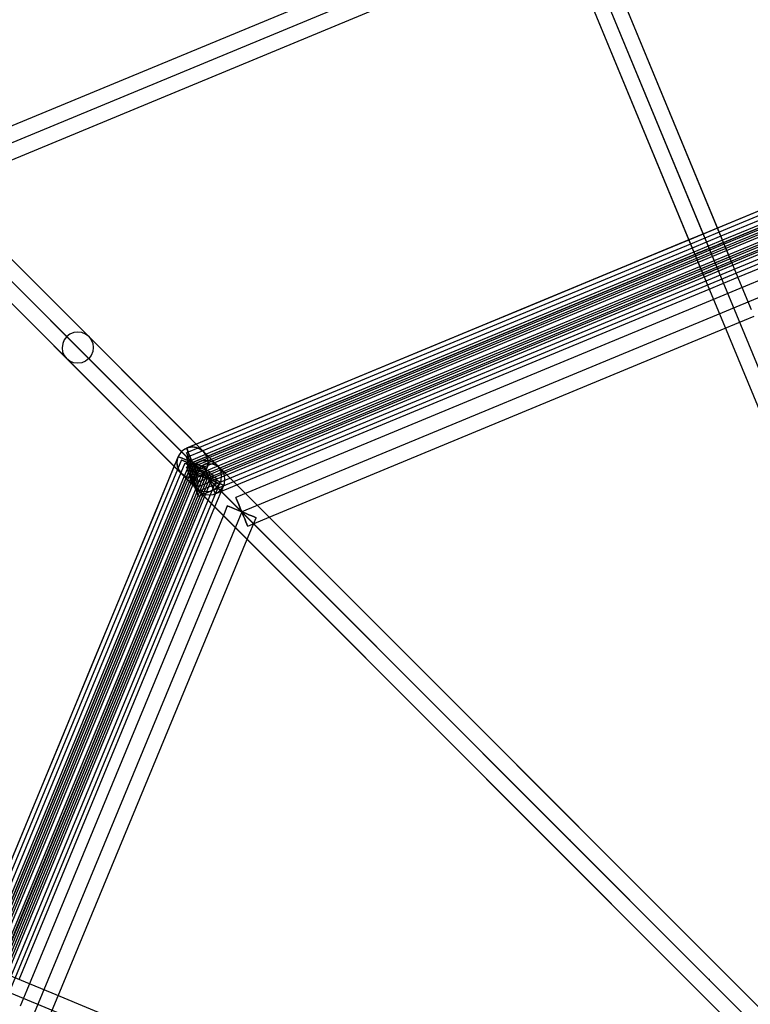
# Model space of a CAD drawing. Units: millimetres. Extents: x 138278 to 163373, y -54742 to -30469.
# Drawn here: x 146102 to 146524, y -35685 to -35117 of the extents above; entities that cross this region are included whole.
import ezdxf

# ---------------------------------------------------------------- set-up
doc = ezdxf.new("R2010")
doc.units = ezdxf.units.MM

# ---------------------------------------------------------------- blocks, each defined once
blk = doc.blocks.new('204 rzut')
at = {"color": 7}
for p, q in [((145393.04, -32575.91), (146798.41, -35968.79)), ((145605.17, -33088.04), (146500.1, -35248.6)), ((146798.41, -35968.79), (144411.93, -33582.3)), ((144411.93, -33582.3), (146798.41, -35968.79)), ((146798.41, -35968.79), (144411.93, -33582.3)), ((146798.41, -35968.79), (144411.93, -33582.3)), ((146135.5, -34368.37), (146504.96, -35260.34)), ((143405.54, -34563.41), (146798.41, -35968.79)), ((146211.51, -35381.89), (145472.59, -34642.96)), ((146211.51, -35381.89), (145472.59, -34642.96)), ((146211.51, -35381.89), (145472.59, -34642.96)), ((146211.51, -35381.89), (145472.59, -34642.96)), ((146798.41, -34897.36), (146040.8, -35211.17)), ((146201.79, -35372.17), (146798.41, -35125.04)), ((146798.41, -35138.79), (146211.51, -35381.89)), ((146798.41, -35165.22), (146230.2, -35400.58)), ((146230.2, -35400.58), (146040.8, -35211.17)), ((146230.2, -35400.58), (146040.8, -35211.17)), ((146230.2, -35400.58), (146040.8, -35211.17)), ((146040.8, -35211.17), (146230.2, -35400.58)), ((146135.5, -35305.87), (146211.51, -35381.89)), ((146135.5, -35305.87), (146211.51, -35381.89)), ((146135.5, -35305.87), (146211.51, -35381.89)), ((146135.5, -35305.87), (146211.51, -35381.89)), ((145954.66, -35968.79), (146201.79, -35372.17)), ((146211.51, -35381.89), (146201.79, -35372.17)), ((146211.51, -35381.89), (146201.79, -35372.17)), ((146211.51, -35381.89), (146201.79, -35372.17)), ((146211.51, -35381.89), (146201.79, -35372.17)), ((146211.51, -35381.89), (145968.41, -35968.79)), ((146798.41, -35968.79), (146211.51, -35381.89)), ((146798.41, -35968.79), (146211.51, -35381.89)), ((146798.41, -35968.79), (146211.51, -35381.89)), ((146798.41, -35968.79), (146211.51, -35381.89)), ((146230.2, -35400.58), (145994.84, -35968.79)), ((146230.2, -35400.58), (146798.41, -35968.79)), ((146230.2, -35400.58), (146798.41, -35968.79)), ((146230.2, -35400.58), (146798.41, -35968.79)), ((146230.2, -35400.58), (146798.41, -35968.79))]:
    blk.add_line(p, q, dxfattribs=at)
for p, q in [((146508.42, -35245.16), (145613.48, -33084.6)), ((145596.85, -33091.49), (146491.79, -35252.05)), ((146804.78, -35962.42), (144418.29, -33575.94)), ((146804.78, -35962.42), (144418.29, -33575.94)), ((144405.56, -33588.67), (146792.05, -35975.15)), ((144405.56, -33588.67), (146792.05, -35975.15)), ((146513.28, -35256.89), (146143.81, -34364.93)), ((146127.18, -34371.82), (146496.65, -35263.78)), ((146804.78, -35962.42), (145478.95, -34636.6)), ((146804.78, -35962.42), (145478.95, -34636.6)), ((145466.22, -34649.33), (146792.05, -35975.15)), ((145466.22, -34649.33), (146792.05, -35975.15)), ((146411.53, -35047.87), (146040.97, -35201.36)), ((146519.18, -35271.14), (146429.87, -35055.52)), ((146413.24, -35062.41), (146502.55, -35278.02)), ((146056.69, -35214.33), (146414.73, -35066.02)), ((146794.97, -35116.72), (146198.35, -35363.85)), ((146794.97, -35116.72), (146198.35, -35363.85)), ((146789.41, -35119.02), (146504.97, -35236.84)), ((146789.41, -35121.77), (146505.94, -35239.19)), ((146789.41, -35124.52), (146506.92, -35241.54)), ((146789.41, -35127.27), (146507.89, -35243.88)), ((146789.41, -35130.02), (146508.86, -35246.23)), ((146205.23, -35380.48), (146801.86, -35133.35)), ((146205.23, -35380.48), (146801.86, -35133.35)), ((146205.23, -35380.48), (146801.86, -35133.35)), ((146205.23, -35383.23), (146801.86, -35136.1)), ((146789.41, -35132.77), (146509.83, -35248.58)), ((146205.23, -35385.98), (146801.86, -35138.85)), ((146205.23, -35388.73), (146801.86, -35141.6)), ((146205.23, -35391.48), (146801.86, -35144.35)), ((146516.72, -35265.21), (146789.41, -35152.26)), ((146791.35, -35158.4), (146515.5, -35272.66)), ((146232.31, -35389.96), (146051.73, -35209.38)), ((146232.31, -35389.96), (146051.73, -35209.38)), ((146039, -35222.1), (146219.59, -35402.69)), ((146039, -35222.1), (146219.59, -35402.69)), ((146549.8, -35218.32), (146496.67, -35240.32)), ((146504.97, -35236.84), (146488.34, -35243.73)), ((146505.94, -35239.19), (146489.31, -35246.08)), ((146503.53, -35256.88), (146556.66, -35234.87)), ((146488.34, -35243.73), (146203.9, -35361.55)), ((146496.67, -35240.32), (146443.54, -35262.33)), ((146506.92, -35241.54), (146490.29, -35248.42)), ((146507.89, -35243.88), (146491.26, -35250.77)), ((146505.98, -35246.17), (146507.3, -35245.62)), ((146507.3, -35245.62), (146505.98, -35246.17)), ((146507.3, -35245.62), (146508.13, -35245.27)), ((146508.13, -35245.27), (146507.3, -35245.62)), ((146508.13, -35245.27), (146508.42, -35245.16)), ((146508.42, -35245.16), (146508.13, -35245.27)), ((146489.31, -35246.08), (146205.85, -35363.49)), ((146490.29, -35248.42), (146207.79, -35365.44)), ((146491.26, -35250.77), (146209.74, -35367.38)), ((146492.07, -35251.93), (146492.9, -35251.58)), ((146492.9, -35251.58), (146492.07, -35251.93)), ((146508.86, -35246.23), (146492.23, -35253.12)), ((146492.9, -35251.58), (146494.22, -35251.04)), ((146494.22, -35251.04), (146492.9, -35251.58)), ((146509.83, -35248.58), (146493.2, -35255.47)), ((146494.22, -35251.04), (146495.94, -35250.32)), ((146495.94, -35250.32), (146494.22, -35251.04)), ((146495.94, -35250.32), (146497.95, -35249.49)), ((146497.95, -35249.49), (146495.94, -35250.32)), ((146497.95, -35249.49), (146500.1, -35248.6)), ((146500.1, -35248.6), (146497.95, -35249.49)), ((146500.1, -35248.6), (146502.25, -35247.71)), ((146502.25, -35247.71), (146500.1, -35248.6)), ((146502.25, -35247.71), (146504.26, -35246.88)), ((146504.26, -35246.88), (146502.25, -35247.71)), ((146504.26, -35246.88), (146505.98, -35246.17)), ((146505.98, -35246.17), (146504.26, -35246.88)), ((146492.23, -35253.12), (146211.68, -35369.33)), ((146493.2, -35255.47), (146213.63, -35371.27)), ((146450.4, -35278.89), (146503.53, -35256.88)), ((146491.79, -35252.05), (146492.07, -35251.93)), ((146492.07, -35251.93), (146491.79, -35252.05)), ((146512.16, -35257.35), (146512.99, -35257.01)), ((146512.99, -35257.01), (146512.16, -35257.35)), ((146512.99, -35257.01), (146513.28, -35256.89)), ((146513.28, -35256.89), (146512.99, -35257.01)), ((146443.54, -35262.33), (146392.12, -35283.63)), ((146497.76, -35263.32), (146499.08, -35262.77)), ((146499.08, -35262.77), (146497.76, -35263.32)), ((146499.08, -35262.77), (146500.81, -35262.06)), ((146500.81, -35262.06), (146499.08, -35262.77)), ((146500.81, -35262.06), (146502.81, -35261.23)), ((146502.81, -35261.23), (146500.81, -35262.06)), ((146502.81, -35261.23), (146504.96, -35260.34)), ((146504.96, -35260.34), (146502.81, -35261.23)), ((146504.96, -35260.34), (146507.11, -35259.45)), ((146507.11, -35259.45), (146504.96, -35260.34)), ((146507.11, -35259.45), (146509.12, -35258.62)), ((146509.12, -35258.62), (146507.11, -35259.45)), ((146509.12, -35258.62), (146510.84, -35257.9)), ((146510.84, -35257.9), (146509.12, -35258.62)), ((146510.84, -35257.9), (146512.16, -35257.35)), ((146512.16, -35257.35), (146510.84, -35257.9)), ((146496.65, -35263.78), (146496.93, -35263.66)), ((146496.93, -35263.66), (146496.65, -35263.78)), ((146496.93, -35263.66), (146497.76, -35263.32)), ((146497.76, -35263.32), (146496.93, -35263.66)), ((146500.09, -35272.1), (146516.72, -35265.21)), ((146227.4, -35385.05), (146500.09, -35272.1)), ((146515.5, -35272.66), (146506.23, -35276.5)), ((146524.57, -35284.15), (146519.18, -35271.14)), ((146506.23, -35276.5), (146230.38, -35390.76)), ((146398.98, -35300.19), (146450.4, -35278.89)), ((146502.55, -35278.02), (146507.94, -35291.04)), ((146392.12, -35283.63), (146344.06, -35303.53)), ((146507.94, -35291.04), (146748.55, -35871.93)), ((146509.44, -35294.65), (146526.07, -35287.77)), ((146135.52, -35296.89), (146133.19, -35297.2)), ((146137.84, -35297.19), (146135.52, -35296.89)), ((146246.09, -35403.74), (146509.44, -35294.65)), ((146127.73, -35301.4), (146126.83, -35303.57)), ((146129.16, -35299.53), (146127.73, -35301.4)), ((146131.02, -35298.1), (146129.16, -35299.53)), ((146133.19, -35297.2), (146131.02, -35298.1)), ((146140.01, -35298.09), (146137.84, -35297.19)), ((146141.86, -35299.51), (146140.01, -35298.09)), ((146141.86, -35299.51), (146143.29, -35301.37)), ((146217.88, -35375.52), (146141.86, -35299.51)), ((146143.29, -35301.37), (146144.18, -35303.53)), ((146350.92, -35320.09), (146398.98, -35300.19)), ((146126.83, -35303.57), (146126.52, -35305.89)), ((146126.52, -35305.89), (146126.82, -35308.22)), ((146126.82, -35308.22), (146127.71, -35310.38)), ((146144.17, -35308.18), (146143.27, -35310.35)), ((146144.48, -35305.86), (146144.17, -35308.18)), ((146144.18, -35303.53), (146144.48, -35305.86)), ((146344.06, -35303.53), (146300.91, -35321.41)), ((146127.71, -35310.38), (146129.14, -35312.24)), ((146130.99, -35313.66), (146129.14, -35312.24)), ((146129.14, -35312.24), (146205.15, -35388.25)), ((146133.16, -35314.56), (146130.99, -35313.66)), ((146139.98, -35313.65), (146137.81, -35314.55)), ((146141.84, -35312.21), (146139.98, -35313.65)), ((146143.27, -35310.35), (146141.84, -35312.21)), ((146135.48, -35314.86), (146133.16, -35314.56)), ((146137.81, -35314.55), (146135.48, -35314.86)), ((146300.91, -35321.41), (146264.04, -35336.68)), ((146307.77, -35337.97), (146350.92, -35320.09)), ((146264.04, -35336.68), (146234.66, -35348.85)), ((146270.9, -35353.24), (146307.77, -35337.97)), ((146234.66, -35348.85), (146213.69, -35357.54)), ((146241.52, -35365.41), (146270.9, -35353.24)), ((146213.69, -35357.54), (146201.82, -35362.45)), ((146197.29, -35364.37), (146195.43, -35365.8)), ((146197.29, -35364.37), (146195.43, -35365.8)), ((146197.29, -35364.37), (146195.43, -35365.8)), ((146197.29, -35364.37), (146195.43, -35365.8)), ((146197.29, -35364.37), (146195.43, -35365.8)), ((146200.3, -35363.08), (146197.29, -35364.37)), ((146199.46, -35363.47), (146197.29, -35364.37)), ((146199.46, -35363.47), (146197.29, -35364.37)), ((146199.46, -35363.47), (146197.29, -35364.37)), ((146197.29, -35364.37), (146199.46, -35363.47)), ((146199.46, -35363.47), (146197.29, -35364.37)), ((146203.9, -35361.55), (146198.35, -35363.85)), ((146205.85, -35363.49), (146198.35, -35366.6)), ((146198.35, -35363.85), (146198.46, -35364.13)), ((146198.46, -35364.13), (146198.35, -35363.85)), ((146198.35, -35363.85), (146198.46, -35364.13)), ((146198.46, -35364.13), (146198.35, -35363.85)), ((146198.35, -35363.85), (146198.46, -35364.13)), ((146198.46, -35364.13), (146198.35, -35363.85)), ((146198.46, -35364.13), (146198.81, -35364.96)), ((146198.81, -35364.96), (146198.46, -35364.13)), ((146198.46, -35364.13), (146198.81, -35364.96)), ((146198.81, -35364.96), (146198.46, -35364.13)), ((146198.46, -35364.13), (146198.81, -35364.96)), ((146198.81, -35364.96), (146198.46, -35364.13)), ((146198.81, -35364.96), (146199.36, -35366.29)), ((146199.36, -35366.29), (146198.81, -35364.96)), ((146198.81, -35364.96), (146199.36, -35366.29)), ((146199.36, -35366.29), (146198.81, -35364.96)), ((146198.81, -35364.96), (146199.36, -35366.29)), ((146199.36, -35366.29), (146198.81, -35364.96)), ((146201.79, -35363.17), (146199.46, -35363.47)), ((146201.79, -35363.17), (146199.46, -35363.47)), ((146201.79, -35363.17), (146199.46, -35363.47)), ((146199.46, -35363.47), (146201.79, -35363.17)), ((146201.79, -35363.17), (146199.46, -35363.47)), ((146201.82, -35362.45), (146200.3, -35363.08)), ((146204.12, -35363.47), (146201.79, -35363.17)), ((146204.12, -35363.47), (146201.79, -35363.17)), ((146204.12, -35363.47), (146201.79, -35363.17)), ((146201.79, -35363.17), (146204.12, -35363.47)), ((146204.12, -35363.47), (146201.79, -35363.17)), ((146206.29, -35364.37), (146204.12, -35363.47)), ((146206.29, -35364.37), (146204.12, -35363.47)), ((146206.29, -35364.37), (146204.12, -35363.47)), ((146204.12, -35363.47), (146206.29, -35364.37)), ((146206.29, -35364.37), (146204.12, -35363.47)), ((146208.15, -35365.8), (146206.29, -35364.37)), ((146208.15, -35365.8), (146206.29, -35364.37)), ((146208.15, -35365.8), (146206.29, -35364.37)), ((146206.29, -35364.37), (146208.15, -35365.8)), ((146208.15, -35365.8), (146206.29, -35364.37)), ((146193.48, -35368.72), (145946.35, -35965.34)), ((146193.48, -35368.72), (145946.35, -35965.34)), ((146193.48, -35368.72), (146191.17, -35374.28)), ((146194, -35367.67), (146192.3, -35371.65)), ((146193.1, -35369.84), (146192.79, -35372.17)), ((146193.1, -35369.84), (146192.79, -35372.17)), ((146193.1, -35369.84), (146192.79, -35372.17)), ((146193.1, -35369.84), (146192.79, -35372.17)), ((146192.79, -35372.17), (146193.1, -35369.84)), ((146194, -35367.67), (146193.1, -35369.84)), ((146194, -35367.67), (146193.1, -35369.84)), ((146194, -35367.67), (146193.1, -35369.84)), ((146194, -35367.67), (146193.1, -35369.84)), ((146193.1, -35369.84), (146194, -35367.67)), ((146195.42, -35370.67), (146193.12, -35376.22)), ((146193.76, -35368.84), (146193.48, -35368.72)), ((146193.48, -35368.72), (146193.76, -35368.84)), ((146193.76, -35368.84), (146193.48, -35368.72)), ((146193.48, -35368.72), (146193.76, -35368.84)), ((146193.76, -35368.84), (146193.48, -35368.72)), ((146193.48, -35368.72), (146193.76, -35368.84)), ((146194.59, -35369.18), (146193.76, -35368.84)), ((146193.76, -35368.84), (146194.59, -35369.18)), ((146194.59, -35369.18), (146193.76, -35368.84)), ((146193.76, -35368.84), (146194.59, -35369.18)), ((146194.59, -35369.18), (146193.76, -35368.84)), ((146193.76, -35368.84), (146194.59, -35369.18)), ((146195.43, -35365.8), (146194, -35367.67)), ((146195.43, -35365.8), (146194, -35367.67)), ((146195.43, -35365.8), (146194, -35367.67)), ((146195.43, -35365.8), (146194, -35367.67)), ((146195.43, -35365.8), (146194, -35367.67)), ((146195.91, -35369.73), (146194.59, -35369.18)), ((146194.59, -35369.18), (146195.91, -35369.73)), ((146195.91, -35369.73), (146194.59, -35369.18)), ((146194.59, -35369.18), (146195.91, -35369.73)), ((146195.91, -35369.73), (146194.59, -35369.18)), ((146194.59, -35369.18), (146195.91, -35369.73)), ((146195.7, -35370.78), (146195.42, -35370.67)), ((146195.42, -35370.67), (146195.7, -35370.78)), ((146196.53, -35371.13), (146195.7, -35370.78)), ((146195.7, -35370.78), (146196.53, -35371.13)), ((146197.63, -35370.44), (146195.91, -35369.73)), ((146195.91, -35369.73), (146197.63, -35370.44)), ((146197.63, -35370.44), (146195.91, -35369.73)), ((146195.91, -35369.73), (146197.63, -35370.44)), ((146197.63, -35370.44), (146195.91, -35369.73)), ((146195.91, -35369.73), (146197.63, -35370.44)), ((146199.64, -35371.27), (146197.63, -35370.44)), ((146197.63, -35370.44), (146199.64, -35371.27)), ((146199.64, -35371.27), (146197.63, -35370.44)), ((146197.63, -35370.44), (146199.64, -35371.27)), ((146199.64, -35371.27), (146197.63, -35370.44)), ((146197.63, -35370.44), (146199.64, -35371.27)), ((146207.79, -35365.44), (146198.35, -35369.35)), ((146198.35, -35366.6), (146198.46, -35366.88)), ((146198.46, -35366.88), (146198.35, -35366.6)), ((146209.74, -35367.38), (146198.35, -35372.1)), ((146211.68, -35369.33), (146198.35, -35374.85)), ((146198.35, -35369.35), (146198.46, -35369.63)), ((146198.46, -35369.63), (146198.35, -35369.35)), ((146198.46, -35366.88), (146198.81, -35367.71)), ((146198.81, -35367.71), (146198.46, -35366.88)), ((146198.46, -35369.63), (146198.81, -35370.46)), ((146198.81, -35370.46), (146198.46, -35369.63)), ((146198.81, -35367.71), (146199.36, -35369.04)), ((146199.36, -35369.04), (146198.81, -35367.71)), ((146198.81, -35370.46), (146199.36, -35371.79)), ((146199.36, -35371.79), (146198.81, -35370.46)), ((146199.36, -35366.29), (146200.07, -35368.01)), ((146200.07, -35368.01), (146199.36, -35366.29)), ((146199.36, -35366.29), (146200.07, -35368.01)), ((146200.07, -35368.01), (146199.36, -35366.29)), ((146199.36, -35366.29), (146200.07, -35368.01)), ((146200.07, -35368.01), (146199.36, -35366.29)), ((146199.36, -35369.04), (146200.07, -35370.76)), ((146200.07, -35370.76), (146199.36, -35369.04)), ((146200.07, -35368.01), (146200.9, -35370.01)), ((146200.9, -35370.01), (146200.07, -35368.01)), ((146200.07, -35368.01), (146200.9, -35370.01)), ((146200.9, -35370.01), (146200.07, -35368.01)), ((146200.07, -35368.01), (146200.9, -35370.01)), ((146200.9, -35370.01), (146200.07, -35368.01)), ((146200.07, -35370.76), (146200.9, -35372.76)), ((146200.9, -35372.76), (146200.07, -35370.76)), ((146200.9, -35370.01), (146201.79, -35372.17)), ((146201.79, -35372.17), (146200.9, -35370.01)), ((146200.9, -35370.01), (146201.79, -35372.17)), ((146201.79, -35372.17), (146200.9, -35370.01)), ((146200.9, -35370.01), (146201.79, -35372.17)), ((146201.79, -35372.17), (146200.9, -35370.01)), ((146215.93, -35373.58), (146208.15, -35365.8)), ((146209.58, -35367.67), (146208.15, -35365.8)), ((146209.58, -35367.67), (146208.15, -35365.8)), ((146209.58, -35367.67), (146208.15, -35365.8)), ((146208.15, -35365.8), (146209.58, -35367.67)), ((146209.58, -35367.67), (146208.15, -35365.8)), ((146210.48, -35369.84), (146209.58, -35367.67)), ((146210.48, -35369.84), (146209.58, -35367.67)), ((146210.48, -35369.84), (146209.58, -35367.67)), ((146209.58, -35367.67), (146210.48, -35369.84)), ((146210.48, -35369.84), (146209.58, -35367.67)), ((146210.79, -35372.17), (146210.48, -35369.84)), ((146210.79, -35372.17), (146210.48, -35369.84)), ((146210.79, -35372.17), (146210.48, -35369.84)), ((146210.48, -35369.84), (146210.79, -35372.17)), ((146210.79, -35372.17), (146210.48, -35369.84)), ((146220.55, -35374.09), (146241.52, -35365.41)), ((145962.98, -35972.23), (146210.11, -35375.61)), ((145962.98, -35972.23), (146210.11, -35375.61)), ((145962.98, -35972.23), (146210.11, -35375.61)), ((146191.17, -35374.28), (146073.36, -35658.72)), ((146193.12, -35376.22), (146075.7, -35659.69)), ((146191.68, -35373.17), (146187.16, -35384.07)), ((146192.3, -35371.65), (146191.68, -35373.17)), ((146192.79, -35372.17), (146193.1, -35374.49)), ((146192.79, -35372.17), (146193.1, -35374.49)), ((146192.79, -35372.17), (146193.1, -35374.49)), ((146192.79, -35372.17), (146193.1, -35374.49)), ((146193.1, -35374.49), (146192.79, -35372.17)), ((146193.1, -35374.49), (146194, -35376.67)), ((146193.1, -35374.49), (146194, -35376.67)), ((146193.1, -35374.49), (146194, -35376.67)), ((146193.1, -35374.49), (146194, -35376.67)), ((146194, -35376.67), (146193.1, -35374.49)), ((146197.36, -35372.61), (146195.06, -35378.17)), ((146197.86, -35371.67), (146196.53, -35371.13)), ((146196.53, -35371.13), (146197.86, -35371.67)), ((146199.31, -35374.55), (146197.01, -35380.11)), ((146197.65, -35372.73), (146197.36, -35372.61)), ((146197.36, -35372.61), (146197.65, -35372.73)), ((146198.48, -35373.07), (146197.65, -35372.73)), ((146197.65, -35372.73), (146198.48, -35373.07)), ((146199.58, -35372.39), (146197.86, -35371.67)), ((146197.86, -35371.67), (146199.58, -35372.39)), ((146198.35, -35372.1), (146198.46, -35372.38)), ((146198.46, -35372.38), (146198.35, -35372.1)), ((146198.35, -35374.85), (146198.46, -35375.13)), ((146198.46, -35375.13), (146198.35, -35374.85)), ((146198.46, -35372.38), (146198.81, -35373.21)), ((146198.81, -35373.21), (146198.46, -35372.38)), ((146198.46, -35375.13), (146198.81, -35375.96)), ((146198.81, -35375.96), (146198.46, -35375.13)), ((146199.8, -35373.62), (146198.48, -35373.07)), ((146198.48, -35373.07), (146199.8, -35373.62)), ((146198.81, -35373.21), (146199.36, -35374.54)), ((146199.36, -35374.54), (146198.81, -35373.21)), ((146198.81, -35375.96), (146199.36, -35377.29)), ((146199.36, -35377.29), (146198.81, -35375.96)), ((146201.25, -35376.5), (146198.95, -35382.06)), ((146199.59, -35374.67), (146199.31, -35374.55)), ((146199.31, -35374.55), (146199.59, -35374.67)), ((146199.36, -35371.79), (146200.07, -35373.51)), ((146200.07, -35373.51), (146199.36, -35371.79)), ((146199.36, -35374.54), (146200.07, -35376.26)), ((146200.07, -35376.26), (146199.36, -35374.54)), ((146201.58, -35373.22), (146199.58, -35372.39)), ((146199.58, -35372.39), (146201.58, -35373.22)), ((146200.42, -35375.02), (146199.59, -35374.67)), ((146199.59, -35374.67), (146200.42, -35375.02)), ((146201.79, -35372.17), (146199.64, -35371.27)), ((146199.64, -35371.27), (146201.79, -35372.17)), ((146201.79, -35372.17), (146199.64, -35371.27)), ((146199.64, -35371.27), (146201.79, -35372.17)), ((146201.79, -35372.17), (146199.64, -35371.27)), ((146199.64, -35371.27), (146201.79, -35372.17)), ((146201.52, -35374.33), (146199.8, -35373.62)), ((146199.8, -35373.62), (146201.52, -35374.33)), ((146200.07, -35373.51), (146200.9, -35375.51)), ((146200.9, -35375.51), (146200.07, -35373.51)), ((146200.07, -35376.26), (146200.9, -35378.26)), ((146200.9, -35378.26), (146200.07, -35376.26)), ((146201.74, -35375.56), (146200.42, -35375.02)), ((146200.42, -35375.02), (146201.74, -35375.56)), ((146201.77, -35375.44), (146200.88, -35377.61)), ((146200.88, -35377.61), (146201.77, -35375.44)), ((146200.9, -35372.76), (146201.79, -35374.92)), ((146201.79, -35374.92), (146200.9, -35372.76)), ((146200.9, -35375.51), (146201.79, -35377.67)), ((146201.79, -35377.67), (146200.9, -35375.51)), ((146201.54, -35376.62), (146201.25, -35376.5)), ((146201.25, -35376.5), (146201.54, -35376.62)), ((146203.53, -35375.16), (146201.52, -35374.33)), ((146201.52, -35374.33), (146203.53, -35375.16)), ((146203.74, -35374.11), (146201.58, -35373.22)), ((146201.58, -35373.22), (146203.74, -35374.11)), ((146203.47, -35376.28), (146201.74, -35375.56)), ((146201.74, -35375.56), (146203.47, -35376.28)), ((146203.21, -35373.58), (146201.77, -35375.44)), ((146201.77, -35375.44), (146203.21, -35373.58)), ((146201.79, -35372.17), (146202.68, -35374.32)), ((146202.68, -35374.32), (146201.79, -35372.17)), ((146203.94, -35373.06), (146201.79, -35372.17)), ((146201.79, -35372.17), (146203.94, -35373.06)), ((146201.79, -35372.17), (146202.68, -35374.32)), ((146202.68, -35374.32), (146201.79, -35372.17)), ((146201.79, -35372.17), (146202.68, -35374.32)), ((146202.68, -35374.32), (146201.79, -35372.17)), ((146203.94, -35373.06), (146201.79, -35372.17)), ((146201.79, -35372.17), (146203.94, -35373.06)), ((146203.94, -35373.06), (146201.79, -35372.17)), ((146201.79, -35372.17), (146203.94, -35373.06)), ((146201.79, -35374.92), (146202.68, -35377.07)), ((146202.68, -35377.07), (146201.79, -35374.92)), ((146202.68, -35374.32), (146203.51, -35376.32)), ((146203.51, -35376.32), (146202.68, -35374.32)), ((146202.68, -35374.32), (146203.51, -35376.32)), ((146203.51, -35376.32), (146202.68, -35374.32)), ((146202.68, -35374.32), (146203.51, -35376.32)), ((146203.51, -35376.32), (146202.68, -35374.32)), ((146205.07, -35372.15), (146203.21, -35373.58)), ((146203.21, -35373.58), (146205.07, -35372.15)), ((146205.47, -35377.11), (146203.47, -35376.28)), ((146203.47, -35376.28), (146205.47, -35377.11)), ((146203.51, -35376.32), (146204.23, -35378.04)), ((146204.23, -35378.04), (146203.51, -35376.32)), ((146203.51, -35376.32), (146204.23, -35378.04)), ((146204.23, -35378.04), (146203.51, -35376.32)), ((146203.51, -35376.32), (146204.23, -35378.04)), ((146204.23, -35378.04), (146203.51, -35376.32)), ((146205.68, -35376.05), (146203.53, -35375.16)), ((146203.53, -35375.16), (146205.68, -35376.05)), ((146203.72, -35377.39), (146205.15, -35375.52)), ((146205.89, -35375), (146203.74, -35374.11)), ((146203.74, -35374.11), (146205.89, -35375)), ((146205.17, -35375.55), (146203.74, -35377.41)), ((146205.95, -35373.89), (146203.94, -35373.06)), ((146203.94, -35373.06), (146205.95, -35373.89)), ((146205.95, -35373.89), (146203.94, -35373.06)), ((146203.94, -35373.06), (146205.95, -35373.89)), ((146205.95, -35373.89), (146203.94, -35373.06)), ((146203.94, -35373.06), (146205.95, -35373.89)), ((146207.24, -35371.25), (146205.07, -35372.15)), ((146205.07, -35372.15), (146207.24, -35371.25)), ((146205.15, -35375.52), (146207.01, -35374.09)), ((146207.04, -35374.12), (146205.17, -35375.55)), ((146207.83, -35376.95), (146205.68, -35376.05)), ((146205.68, -35376.05), (146207.83, -35376.95)), ((146207.89, -35375.83), (146205.89, -35375)), ((146205.89, -35375), (146207.89, -35375.83)), ((146207.67, -35374.6), (146205.95, -35373.89)), ((146205.95, -35373.89), (146207.67, -35374.6)), ((146207.67, -35374.6), (146205.95, -35373.89)), ((146205.95, -35373.89), (146207.67, -35374.6)), ((146207.67, -35374.6), (146205.95, -35373.89)), ((146205.95, -35373.89), (146207.67, -35374.6)), ((146207.01, -35374.09), (146209.18, -35373.19)), ((146209.2, -35373.22), (146207.04, -35374.12)), ((146209.57, -35370.94), (146207.24, -35371.25)), ((146207.24, -35371.25), (146209.57, -35370.94)), ((146208.99, -35375.15), (146207.67, -35374.6)), ((146207.67, -35374.6), (146208.99, -35375.15)), ((146208.99, -35375.15), (146207.67, -35374.6)), ((146207.67, -35374.6), (146208.99, -35375.15)), ((146208.99, -35375.15), (146207.67, -35374.6)), ((146207.67, -35374.6), (146208.99, -35375.15)), ((146209.61, -35376.55), (146207.89, -35375.83)), ((146207.89, -35375.83), (146209.61, -35376.55)), ((146213.63, -35371.27), (146208.07, -35373.57)), ((146208.07, -35373.57), (146208.19, -35373.86)), ((146208.19, -35373.86), (146208.07, -35373.57)), ((146208.19, -35373.86), (146208.53, -35374.69)), ((146208.53, -35374.69), (146208.19, -35373.86)), ((146208.53, -35374.69), (146209.08, -35376.01)), ((146209.08, -35376.01), (146208.53, -35374.69)), ((146208.68, -35379.01), (146220.55, -35374.09)), ((146208.86, -35378.51), (146210.48, -35374.49)), ((146209.82, -35375.49), (146208.99, -35375.15)), ((146208.99, -35375.15), (146209.82, -35375.49)), ((146209.82, -35375.49), (146208.99, -35375.15)), ((146208.99, -35375.15), (146209.82, -35375.49)), ((146209.82, -35375.49), (146208.99, -35375.15)), ((146208.99, -35375.15), (146209.82, -35375.49)), ((146209.08, -35376.01), (146209.79, -35377.73)), ((146209.79, -35377.73), (146209.08, -35376.01)), ((146209.18, -35373.19), (146211.51, -35372.89)), ((146211.53, -35372.9), (146209.2, -35373.22)), ((146211.9, -35371.25), (146209.57, -35370.94)), ((146209.57, -35370.94), (146211.9, -35371.25)), ((146209.58, -35376.67), (146210.48, -35374.49)), ((146209.58, -35376.67), (146210.48, -35374.49)), ((146209.58, -35376.67), (146210.48, -35374.49)), ((146210.48, -35374.49), (146209.58, -35376.67)), ((146210.48, -35374.49), (146209.58, -35376.67)), ((146210.94, -35377.09), (146209.61, -35376.55)), ((146209.61, -35376.55), (146210.94, -35377.09)), ((146210.11, -35375.61), (146209.82, -35375.49)), ((146209.82, -35375.49), (146210.11, -35375.61)), ((146210.11, -35375.61), (146209.82, -35375.49)), ((146209.82, -35375.49), (146210.11, -35375.61)), ((146210.11, -35375.61), (146209.82, -35375.49)), ((146209.82, -35375.49), (146210.11, -35375.61)), ((146210.48, -35374.49), (146210.79, -35372.17)), ((146210.48, -35374.49), (146210.79, -35372.17)), ((146210.48, -35374.49), (146210.79, -35372.17)), ((146210.79, -35372.17), (146210.48, -35374.49)), ((146210.48, -35374.49), (146210.79, -35372.17)), ((146211.51, -35372.89), (146213.84, -35373.19)), ((146213.85, -35373.21), (146211.53, -35372.9)), ((146214.07, -35372.15), (146211.9, -35371.25)), ((146211.9, -35371.25), (146214.07, -35372.15)), ((146213.84, -35373.19), (146216.01, -35374.09)), ((146216.02, -35374.1), (146213.85, -35373.21)), ((146215.93, -35373.58), (146214.07, -35372.15)), ((146214.07, -35372.15), (146215.93, -35373.58)), ((146217.88, -35375.52), (146215.93, -35373.58)), ((146217.36, -35375.44), (146215.93, -35373.58)), ((146217.36, -35375.44), (146215.93, -35373.58)), ((146216.01, -35374.09), (146217.88, -35375.52)), ((146217.88, -35375.52), (146216.02, -35374.1)), ((146218.26, -35377.61), (146217.36, -35375.44)), ((146218.26, -35377.61), (146217.36, -35375.44)), ((146219.3, -35377.38), (146217.88, -35375.52)), ((146219.31, -35377.39), (146217.88, -35375.52)), ((145964.92, -35974.18), (146212.05, -35377.55)), ((145966.87, -35976.12), (146213.99, -35379.5)), ((145968.81, -35978.06), (146215.94, -35381.44)), ((146195.06, -35378.17), (146078.05, -35660.66)), ((146197.01, -35380.11), (146080.4, -35661.63)), ((146198.95, -35382.06), (146082.74, -35662.61)), ((146194, -35376.67), (146195.43, -35378.53)), ((146194, -35376.67), (146195.43, -35378.53)), ((146194, -35376.67), (146195.43, -35378.53)), ((146194, -35376.67), (146195.43, -35378.53)), ((146195.43, -35378.53), (146194, -35376.67)), ((146195.43, -35378.53), (146203.21, -35386.31)), ((146195.43, -35378.53), (146197.29, -35379.96)), ((146195.43, -35378.53), (146197.29, -35379.96)), ((146195.43, -35378.53), (146197.29, -35379.96)), ((146195.43, -35378.53), (146197.29, -35379.96)), ((146197.29, -35379.96), (146195.43, -35378.53)), ((146197.29, -35379.96), (146199.46, -35380.86)), ((146197.29, -35379.96), (146199.46, -35380.86)), ((146197.29, -35379.96), (146199.46, -35380.86)), ((146197.29, -35379.96), (146199.46, -35380.86)), ((146199.46, -35380.86), (146197.29, -35379.96)), ((146199.36, -35377.29), (146200.07, -35379.01)), ((146200.07, -35379.01), (146199.36, -35377.29)), ((146199.46, -35380.86), (146201.79, -35381.17)), ((146199.46, -35380.86), (146201.79, -35381.17)), ((146199.46, -35380.86), (146201.79, -35381.17)), ((146199.46, -35380.86), (146201.79, -35381.17)), ((146201.79, -35381.17), (146199.46, -35380.86)), ((146200.07, -35379.01), (146200.9, -35381.01)), ((146200.9, -35381.01), (146200.07, -35379.01)), ((146200.88, -35377.61), (146200.57, -35379.94)), ((146200.57, -35379.94), (146200.88, -35377.61)), ((146200.57, -35379.94), (146200.88, -35382.27)), ((146200.88, -35382.27), (146200.57, -35379.94)), ((146200.88, -35382.27), (146201.77, -35384.44)), ((146201.77, -35384.44), (146200.88, -35382.27)), ((146200.9, -35378.26), (146201.79, -35380.42)), ((146201.79, -35380.42), (146200.9, -35378.26)), ((146203.2, -35378.44), (146200.9, -35384)), ((146200.9, -35381.01), (146201.79, -35383.17)), ((146201.79, -35383.17), (146200.9, -35381.01)), ((146202.37, -35376.96), (146201.54, -35376.62)), ((146201.54, -35376.62), (146202.37, -35376.96)), ((146201.79, -35377.67), (146202.68, -35379.82)), ((146202.68, -35379.82), (146201.79, -35377.67)), ((146201.79, -35380.42), (146202.68, -35382.57)), ((146202.68, -35382.57), (146201.79, -35380.42)), ((146201.79, -35381.17), (146204.12, -35380.86)), ((146201.79, -35381.17), (146204.12, -35380.86)), ((146201.79, -35381.17), (146204.12, -35380.86)), ((146201.79, -35381.17), (146204.12, -35380.86)), ((146204.12, -35380.86), (146201.79, -35381.17)), ((146203.69, -35377.51), (146202.37, -35376.96)), ((146202.37, -35376.96), (146203.69, -35377.51)), ((146202.51, -35381.89), (146202.82, -35379.56)), ((146202.82, -35384.22), (146202.51, -35381.89)), ((146202.84, -35379.58), (146202.53, -35381.9)), ((146202.53, -35381.9), (146202.83, -35384.23)), ((146202.68, -35377.07), (146203.51, -35379.07)), ((146203.51, -35379.07), (146202.68, -35377.07)), ((146202.68, -35379.82), (146203.51, -35381.82)), ((146203.51, -35381.82), (146202.68, -35379.82)), ((146202.82, -35379.56), (146203.72, -35377.39)), ((146203.74, -35377.41), (146202.84, -35379.58)), ((146203.48, -35378.56), (146203.2, -35378.44)), ((146203.2, -35378.44), (146203.48, -35378.56)), ((146204.31, -35378.91), (146203.48, -35378.56)), ((146203.48, -35378.56), (146204.31, -35378.91)), ((146203.51, -35379.07), (146204.23, -35380.79)), ((146204.23, -35380.79), (146203.51, -35379.07)), ((146203.51, -35381.82), (146204.23, -35383.54)), ((146204.23, -35383.54), (146203.51, -35381.82)), ((146205.41, -35378.22), (146203.69, -35377.51)), ((146203.69, -35377.51), (146205.41, -35378.22)), ((146203.72, -35390.92), (146208.24, -35380.03)), ((146204.12, -35380.86), (146207.16, -35379.64)), ((146204.12, -35380.86), (146206.29, -35379.96)), ((146204.12, -35380.86), (146206.29, -35379.96)), ((146204.12, -35380.86), (146206.29, -35379.96)), ((146206.29, -35379.96), (146204.12, -35380.86)), ((146206.29, -35379.96), (146204.12, -35380.86)), ((146204.23, -35378.04), (146204.77, -35379.37)), ((146204.77, -35379.37), (146204.23, -35378.04)), ((146204.23, -35378.04), (146204.77, -35379.37)), ((146204.77, -35379.37), (146204.23, -35378.04)), ((146204.23, -35378.04), (146204.77, -35379.37)), ((146204.77, -35379.37), (146204.23, -35378.04)), ((146204.23, -35380.79), (146204.77, -35382.12)), ((146204.77, -35382.12), (146204.23, -35380.79)), ((146205.63, -35379.45), (146204.31, -35378.91)), ((146204.31, -35378.91), (146205.63, -35379.45)), ((146204.77, -35379.37), (146205.12, -35380.2)), ((146205.12, -35380.2), (146204.77, -35379.37)), ((146204.77, -35379.37), (146205.12, -35380.2)), ((146205.12, -35380.2), (146204.77, -35379.37)), ((146204.77, -35379.37), (146205.12, -35380.2)), ((146205.12, -35380.2), (146204.77, -35379.37)), ((146204.77, -35382.12), (146205.12, -35382.95)), ((146205.12, -35382.95), (146204.77, -35382.12)), ((146205.12, -35380.2), (146205.23, -35380.48)), ((146205.23, -35380.48), (146205.12, -35380.2)), ((146205.12, -35380.2), (146205.23, -35380.48)), ((146205.23, -35380.48), (146205.12, -35380.2)), ((146205.12, -35380.2), (146205.23, -35380.48)), ((146205.23, -35380.48), (146205.12, -35380.2)), ((146207.42, -35379.05), (146205.41, -35378.22)), ((146205.41, -35378.22), (146207.42, -35379.05)), ((146207.62, -35378), (146205.47, -35377.11)), ((146205.47, -35377.11), (146207.62, -35378)), ((146207.36, -35380.17), (146205.63, -35379.45)), ((146205.63, -35379.45), (146207.36, -35380.17)), ((146206.29, -35379.96), (146208.15, -35378.53)), ((146206.29, -35379.96), (146208.15, -35378.53)), ((146206.29, -35379.96), (146208.15, -35378.53)), ((146208.15, -35378.53), (146206.29, -35379.96)), ((146208.15, -35378.53), (146206.29, -35379.96)), ((146207.16, -35379.64), (146208.68, -35379.01)), ((146209.36, -35381), (146207.36, -35380.17)), ((146207.36, -35380.17), (146209.36, -35381)), ((146209.57, -35379.94), (146207.42, -35379.05)), ((146207.42, -35379.05), (146209.57, -35379.94)), ((146209.78, -35378.89), (146207.62, -35378)), ((146207.62, -35378), (146209.78, -35378.89)), ((146209.84, -35377.78), (146207.83, -35376.95)), ((146207.83, -35376.95), (146209.84, -35377.78)), ((146208.15, -35378.53), (146209.58, -35376.67)), ((146208.15, -35378.53), (146209.58, -35376.67)), ((146208.15, -35378.53), (146209.58, -35376.67)), ((146209.58, -35376.67), (146208.15, -35378.53)), ((146209.58, -35376.67), (146208.15, -35378.53)), ((146208.24, -35380.03), (146208.86, -35378.51)), ((146211.51, -35381.89), (146209.36, -35381)), ((146209.36, -35381), (146211.51, -35381.89)), ((146211.72, -35380.84), (146209.57, -35379.94)), ((146209.57, -35379.94), (146211.72, -35380.84)), ((146211.78, -35379.72), (146209.78, -35378.89)), ((146209.78, -35378.89), (146211.78, -35379.72)), ((146209.79, -35377.73), (146210.62, -35379.74)), ((146210.62, -35379.74), (146209.79, -35377.73)), ((146211.56, -35378.49), (146209.84, -35377.78)), ((146209.84, -35377.78), (146211.56, -35378.49)), ((146210.62, -35379.74), (146211.51, -35381.89)), ((146211.51, -35381.89), (146210.62, -35379.74)), ((146211.77, -35377.44), (146210.94, -35377.09)), ((146210.94, -35377.09), (146211.77, -35377.44)), ((146211.51, -35381.89), (146212.4, -35384.04)), ((146212.4, -35384.04), (146211.51, -35381.89)), ((146213.67, -35382.78), (146211.51, -35381.89)), ((146211.51, -35381.89), (146213.67, -35382.78)), ((146212.88, -35379.04), (146211.56, -35378.49)), ((146211.56, -35378.49), (146212.88, -35379.04)), ((146213.73, -35381.67), (146211.72, -35380.84)), ((146211.72, -35380.84), (146213.73, -35381.67)), ((146212.05, -35377.55), (146211.77, -35377.44)), ((146211.77, -35377.44), (146212.05, -35377.55)), ((146213.5, -35380.43), (146211.78, -35379.72)), ((146211.78, -35379.72), (146213.5, -35380.43)), ((146213.71, -35379.38), (146212.88, -35379.04)), ((146212.88, -35379.04), (146213.71, -35379.38)), ((146214.83, -35380.98), (146213.5, -35380.43)), ((146213.5, -35380.43), (146214.83, -35380.98)), ((146213.99, -35379.5), (146213.71, -35379.38)), ((146213.71, -35379.38), (146213.99, -35379.5)), ((146215.45, -35382.38), (146213.73, -35381.67)), ((146213.73, -35381.67), (146215.45, -35382.38)), ((146215.66, -35381.33), (146214.83, -35380.98)), ((146214.83, -35380.98), (146215.66, -35381.33)), ((146215.94, -35381.44), (146215.66, -35381.33)), ((146215.66, -35381.33), (146215.94, -35381.44)), ((146217.36, -35384.44), (146218.26, -35382.27)), ((146217.36, -35384.44), (146218.26, -35382.27)), ((146218.57, -35379.94), (146218.26, -35377.61)), ((146218.57, -35379.94), (146218.26, -35377.61)), ((146218.26, -35382.27), (146218.57, -35379.94)), ((146218.26, -35382.27), (146218.57, -35379.94)), ((146220.2, -35379.55), (146219.3, -35377.38)), ((146220.21, -35379.56), (146219.31, -35377.39)), ((146220.19, -35384.2), (146220.5, -35381.87)), ((146220.5, -35381.87), (146220.2, -35379.55)), ((146220.51, -35381.89), (146220.21, -35379.56)), ((146220.21, -35384.22), (146220.51, -35381.89)), ((145970.76, -35980.01), (146217.88, -35383.39)), ((146200.9, -35384), (146085.09, -35663.58)), ((146187.16, -35384.07), (146179.76, -35401.93)), ((146201.77, -35384.44), (146203.21, -35386.31)), ((146203.21, -35386.31), (146201.77, -35384.44)), ((146201.79, -35383.17), (146202.68, -35385.32)), ((146202.68, -35385.32), (146201.79, -35383.17)), ((146202.68, -35382.57), (146203.51, -35384.57)), ((146203.51, -35384.57), (146202.68, -35382.57)), ((146202.68, -35385.32), (146203.51, -35387.32)), ((146203.51, -35387.32), (146202.68, -35385.32)), ((146203.72, -35386.39), (146202.82, -35384.22)), ((146202.83, -35384.23), (146203.73, -35386.39)), ((146203.21, -35386.31), (146205.15, -35388.25)), ((146203.21, -35386.31), (146205.07, -35387.74)), ((146203.21, -35386.31), (146205.07, -35387.74)), ((146203.51, -35384.57), (146204.23, -35386.29)), ((146204.23, -35386.29), (146203.51, -35384.57)), ((146203.51, -35387.32), (146204.23, -35389.04)), ((146204.23, -35389.04), (146203.51, -35387.32)), ((146205.15, -35388.25), (146203.72, -35386.39)), ((146203.73, -35386.39), (146205.15, -35388.25)), ((146204.23, -35383.54), (146204.77, -35384.87)), ((146204.77, -35384.87), (146204.23, -35383.54)), ((146204.23, -35386.29), (146204.77, -35387.62)), ((146204.77, -35387.62), (146204.23, -35386.29)), ((146204.77, -35384.87), (146205.12, -35385.7)), ((146205.12, -35385.7), (146204.77, -35384.87)), ((146204.77, -35387.62), (146205.12, -35388.45)), ((146205.12, -35388.45), (146204.77, -35387.62)), ((146205.07, -35387.74), (146207.24, -35388.64)), ((146205.07, -35387.74), (146207.24, -35388.64)), ((146205.12, -35382.95), (146205.23, -35383.23)), ((146205.23, -35383.23), (146205.12, -35382.95)), ((146205.12, -35385.7), (146205.23, -35385.98)), ((146205.23, -35385.98), (146205.12, -35385.7)), ((146211.9, -35388.64), (146214.07, -35387.74)), ((146211.9, -35388.64), (146214.07, -35387.74)), ((146212.4, -35384.04), (146213.24, -35386.05)), ((146213.24, -35386.05), (146212.4, -35384.04)), ((146213.24, -35386.05), (146213.95, -35387.77)), ((146213.95, -35387.77), (146213.24, -35386.05)), ((146215.67, -35383.61), (146213.67, -35382.78)), ((146213.67, -35382.78), (146215.67, -35383.61)), ((146213.95, -35387.77), (146214.5, -35389.09)), ((146214.5, -35389.09), (146213.95, -35387.77)), ((146214.07, -35387.74), (146215.93, -35386.31)), ((146214.07, -35387.74), (146215.93, -35386.31)), ((146214.67, -35397.78), (146219.83, -35385.33)), ((146214.96, -35390.2), (146227.4, -35385.05)), ((146216.77, -35382.93), (146215.45, -35382.38)), ((146215.45, -35382.38), (146216.77, -35382.93)), ((146217.39, -35384.32), (146215.67, -35383.61)), ((146215.67, -35383.61), (146217.39, -35384.32)), ((146215.93, -35386.31), (146217.36, -35384.44)), ((146215.93, -35386.31), (146217.36, -35384.44)), ((146217.6, -35383.27), (146216.77, -35382.93)), ((146216.77, -35382.93), (146217.6, -35383.27)), ((146218.71, -35384.87), (146217.39, -35384.32)), ((146217.39, -35384.32), (146218.71, -35384.87)), ((146217.88, -35383.39), (146217.6, -35383.27)), ((146217.6, -35383.27), (146217.88, -35383.39)), ((146217.85, -35388.23), (146219.29, -35386.37)), ((146217.88, -35388.25), (146219.31, -35386.39)), ((146219.55, -35385.21), (146218.71, -35384.87)), ((146218.71, -35384.87), (146219.55, -35385.21)), ((146219.29, -35386.37), (146220.19, -35384.2)), ((146219.31, -35386.39), (146220.21, -35384.22)), ((146219.83, -35385.33), (146219.55, -35385.21)), ((146219.55, -35385.21), (146219.83, -35385.33)), ((146196.32, -35408.79), (146203.72, -35390.92)), ((146204.23, -35389.04), (146204.77, -35390.37)), ((146204.77, -35390.37), (146204.23, -35389.04)), ((146204.77, -35390.37), (146205.12, -35391.2)), ((146205.12, -35391.2), (146204.77, -35390.37)), ((146205.12, -35388.45), (146205.23, -35388.73)), ((146205.23, -35388.73), (146205.12, -35388.45)), ((146205.12, -35391.2), (146205.23, -35391.48)), ((146205.23, -35391.48), (146205.12, -35391.2)), ((146205.15, -35388.25), (146207.01, -35389.68)), ((146205.15, -35388.25), (146207.01, -35389.68)), ((146207.01, -35389.68), (146209.17, -35390.57)), ((146207.01, -35389.68), (146209.18, -35390.58)), ((146207.24, -35388.64), (146209.57, -35388.94)), ((146207.24, -35388.64), (146209.57, -35388.94)), ((146209.17, -35390.57), (146211.5, -35390.87)), ((146209.18, -35390.58), (146211.51, -35390.89)), ((146209.57, -35388.94), (146211.9, -35388.64)), ((146209.57, -35388.94), (146211.9, -35388.64)), ((146211.5, -35390.87), (146213.82, -35390.56)), ((146211.51, -35390.89), (146213.84, -35390.58)), ((146213.82, -35390.56), (146215.99, -35389.66)), ((146213.84, -35390.58), (146216.01, -35389.68)), ((146214.5, -35389.09), (146214.84, -35389.92)), ((146214.84, -35389.92), (146214.5, -35389.09)), ((146214.84, -35389.92), (146214.96, -35390.2)), ((146214.96, -35390.2), (146214.84, -35389.92)), ((146215.99, -35389.66), (146217.85, -35388.23)), ((146216.01, -35389.68), (146217.88, -35388.25)), ((146230.38, -35390.76), (146226.76, -35392.26)), ((146226.76, -35392.26), (146226.87, -35392.54)), ((146226.87, -35392.54), (146226.76, -35392.26)), ((146226.87, -35392.54), (146227.19, -35393.31)), ((146227.22, -35393.38), (146226.87, -35392.54)), ((146227.19, -35393.31), (146227.22, -35393.38)), ((146227.22, -35393.38), (146227.34, -35393.68)), ((146227.77, -35394.7), (146227.22, -35393.38)), ((146241.13, -35398.78), (146232.31, -35389.96)), ((146241.13, -35398.78), (146232.31, -35389.96)), ((146101.72, -35670.47), (146214.67, -35397.78)), ((146221.89, -35397.13), (146220.39, -35400.75)), ((146222.17, -35397.25), (146221.89, -35397.13)), ((146221.89, -35397.13), (146222.17, -35397.25)), ((146222.94, -35397.57), (146222.17, -35397.25)), ((146222.17, -35397.25), (146223, -35397.59)), ((146223, -35397.59), (146222.94, -35397.57)), ((146223.3, -35397.72), (146223, -35397.59)), ((146223, -35397.59), (146224.32, -35398.14)), ((146224.32, -35398.14), (146223.3, -35397.72)), ((146226.04, -35398.85), (146224.32, -35398.14)), ((146224.32, -35398.14), (146226.04, -35398.85)), ((146228.05, -35399.68), (146226.04, -35398.85)), ((146226.04, -35398.85), (146228.05, -35399.68)), ((146227.34, -35393.68), (146227.77, -35394.7)), ((146227.77, -35394.7), (146228.48, -35396.42)), ((146228.48, -35396.42), (146227.77, -35394.7)), ((146228.48, -35396.42), (146229.31, -35398.42)), ((146229.31, -35398.42), (146228.48, -35396.42)), ((146229.31, -35398.42), (146230.2, -35400.58)), ((146230.2, -35400.58), (146229.31, -35398.42)), ((146728.19, -35885.83), (146241.13, -35398.78)), ((146728.19, -35885.83), (146241.13, -35398.78)), ((146220.39, -35400.75), (146106.13, -35676.6)), ((146179.76, -35401.93), (146169.66, -35426.33)), ((146219.59, -35402.69), (146228.41, -35411.51)), ((146219.59, -35402.69), (146228.41, -35411.51)), ((146230.2, -35400.58), (146228.05, -35399.68)), ((146228.05, -35399.68), (146230.2, -35400.58)), ((146230.2, -35400.58), (146231.09, -35402.73)), ((146231.09, -35402.73), (146230.2, -35400.58)), ((146232.35, -35401.47), (146230.2, -35400.58)), ((146230.2, -35400.58), (146232.35, -35401.47)), ((146231.09, -35402.73), (146231.92, -35404.73)), ((146231.92, -35404.73), (146231.09, -35402.73)), ((146231.92, -35404.73), (146232.64, -35406.46)), ((146232.64, -35406.46), (146231.92, -35404.73)), ((146234.36, -35402.3), (146232.35, -35401.47)), ((146232.35, -35401.47), (146234.36, -35402.3)), ((146233.36, -35416.46), (146238.52, -35404.02)), ((146233.65, -35408.89), (146246.09, -35403.74)), ((146236.08, -35403.01), (146234.36, -35402.3)), ((146234.36, -35402.3), (146236.08, -35403.01)), ((146237.4, -35403.56), (146236.08, -35403.01)), ((146236.08, -35403.01), (146237.4, -35403.56)), ((146238.23, -35403.9), (146237.4, -35403.56)), ((146237.4, -35403.56), (146238.23, -35403.9)), ((146238.52, -35404.02), (146238.23, -35403.9)), ((146238.23, -35403.9), (146238.52, -35404.02)), ((146186.21, -35433.19), (146196.32, -35408.79)), ((146232.64, -35406.46), (146233.18, -35407.78)), ((146233.18, -35407.78), (146232.64, -35406.46)), ((146233.18, -35407.78), (146233.53, -35408.61)), ((146233.53, -35408.61), (146233.18, -35407.78)), ((146233.53, -35408.61), (146233.65, -35408.89)), ((146233.65, -35408.89), (146233.53, -35408.61)), ((146228.41, -35411.51), (146715.46, -35898.56)), ((146228.41, -35411.51), (146715.46, -35898.56)), ((146124.28, -35679.81), (146233.36, -35416.46)), ((146169.66, -35426.33), (146157.1, -35456.65)), ((146173.65, -35463.51), (146186.21, -35433.19)), ((146157.1, -35456.65), (146142.39, -35492.15)), ((146158.95, -35499.01), (146173.65, -35463.51)), ((146142.39, -35492.15), (146125.9, -35531.96)), ((146142.46, -35538.82), (146158.95, -35499.01)), ((146125.9, -35531.96), (146108.03, -35575.1)), ((146124.59, -35581.96), (146142.46, -35538.82)), ((146108.03, -35575.1), (146089.23, -35620.5)), ((146107.65, -35672.92), (145892.04, -35583.61)), ((146105.79, -35627.36), (146124.59, -35581.96)), ((146086.51, -35673.91), (146105.79, -35627.36)), ((146106.13, -35676.6), (146102.29, -35685.87)), ((146120.67, -35678.31), (146107.65, -35672.92)), ((146117.39, -35696.44), (146124.28, -35679.81)), ((146701.56, -35918.93), (146120.67, -35678.31))]:
    blk.add_line(p, q)
at = {"color": 7, "extrusion": (0.382683, -0.92388, -2.17866e-15)}
for p, q in [((146798.41, -35125.04), (146201.79, -35372.17)), ((146798.41, -35125.04), (146201.79, -35372.17)), ((146798.41, -35127.79), (146203.74, -35374.11)), ((146798.41, -35130.54), (146205.68, -35376.05)), ((146798.41, -35133.29), (146207.62, -35378)), ((146798.41, -35136.04), (146209.57, -35379.94))]:
    blk.add_line(p, q, dxfattribs=at)
at = {"color": 7, "extrusion": (0.92388, -0.382683, -4.11571e-15)}
for p, q in [((146201.79, -35372.17), (145954.66, -35968.79)), ((146201.79, -35372.17), (145954.66, -35968.79)), ((146203.74, -35374.11), (145957.41, -35968.79)), ((146205.68, -35376.05), (145960.16, -35968.79)), ((146207.62, -35378), (145962.91, -35968.79)), ((146209.57, -35379.94), (145965.66, -35968.79))]:
    blk.add_line(p, q, dxfattribs=at)
at = {"color": 7, "extrusion": (1, 4.43517e-15, -7.02303e-15)}
blk.add_line((146201.79, -35372.17), (146201.79, -35372.17), dxfattribs=at)
at = {"color": 7, "extrusion": (1.3317e-14, -1, -3.44384e-15)}
blk.add_line((146201.79, -35372.17), (146201.79, -35372.17), dxfattribs=at)
at = {"color": 7, "extrusion": (1, 3.43025e-15, -7.02303e-15)}
blk.add_line((146201.79, -35372.17), (146201.79, -35372.17), dxfattribs=at)
at = {"color": 7, "extrusion": (0.707107, 0.707107, -6.02236e-15)}
blk.add_line((146201.79, -35372.17), (146201.79, -35372.17), dxfattribs=at)
at = {"color": 7}
blk.add_circle((146798.41, -35968.79), 5500, dxfattribs=at)
for p in [(146201.79, -35372.17), (146201.79, -35372.17), (146201.79, -35372.17), (146201.79, -35372.17), (146203.74, -35374.11), (146203.74, -35374.11), (146203.74, -35374.11), (146203.74, -35374.11), (146205.68, -35376.05), (146205.68, -35376.05), (146205.68, -35376.05), (146205.68, -35376.05), (146207.62, -35378), (146207.62, -35378), (146207.62, -35378), (146207.62, -35378), (146209.57, -35379.94), (146209.57, -35379.94), (146209.57, -35379.94), (146209.57, -35379.94), (146230.2, -35400.58), (146230.2, -35400.58), (146230.2, -35400.58), (146230.2, -35400.58), (146419.6, -35589.98), (146419.6, -35589.98), (146419.6, -35589.98), (146419.6, -35589.98), (146500.1, -35670.48)]:
    blk.add_point(p, dxfattribs=at)

msp = doc.modelspace()

# ---------------------------------------------------------------- block references
msp.add_blockref('204 rzut', (0, 0))

doc.saveas('drawing.dxf')
